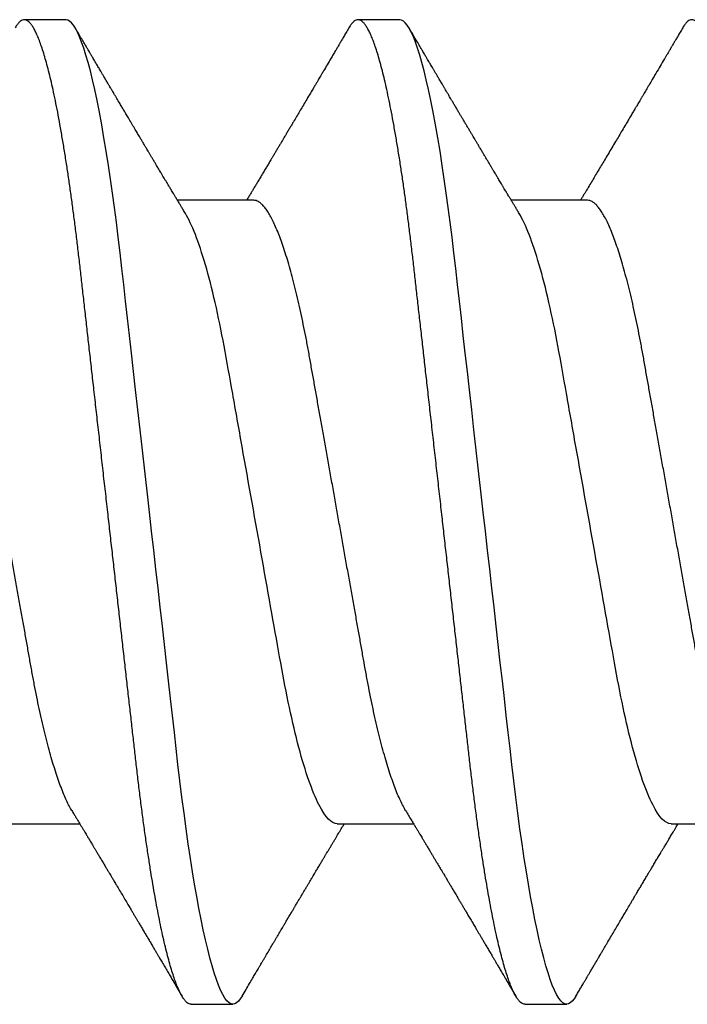
# Model space of a CAD drawing. Extents: x 2 to 27.5, y 2 to 35.
# Drawn here: x 7.7 to 7.9, y 13.4 to 13.6 of the extents above; entities that cross this region are included whole.
import ezdxf

# ---------------------------------------------------------------- set-up
doc = ezdxf.new("R2010")
doc.units = 0
doc.header["$MEASUREMENT"] = 0
doc.linetypes.add('SLD-SOLID', pattern=[0])
doc.layers.add('A-SCREW', color=251, linetype='CONTINUOUS')

# ---------------------------------------------------------------- blocks, each defined once
blk = doc.blocks.new('A$C4980')
at = {"layer": 'A-SCREW', "color": 0, "linetype": 'SLD-SOLID'}
for p, q in [((0.31808, 1.2297), (0.31808, 1.25062)), ((0.1471, 1.20683), (0.1471, 1.18591)), ((0.36759, 1.18968), (0.36759, 1.20111)), ((0.31808, 1.13823), (0.31808, 1.15915)), ((0.09759, 1.15538), (0.09759, 1.14395)), ((0.1471, 1.11537), (0.1471, 1.09445)), ((0.36759, 1.09822), (0.36759, 1.10965)), ((0.31808, 1.04677), (0.31808, 1.06769)), ((0.09759, 1.06392), (0.09759, 1.05249))]:
    blk.add_line(p, q, dxfattribs=at)
at = {"layer": 'A-SCREW', "color": 0, "linetype": 'SLD-SOLID', "flags": 128}
for points in [[(0.36534, 1.20363), (0.36612, 1.20314), (0.36677, 1.20262), (0.36723, 1.2021), (0.3675, 1.2016), (0.36759, 1.20111), (0.36749, 1.20059), (0.36717, 1.20005), (0.36663, 1.19949), (0.36587, 1.19892), (0.36488, 1.19833), (0.36367, 1.19773), (0.36231, 1.19716), (0.36075, 1.19658), (0.35898, 1.19599), (0.35702, 1.1954), (0.35485, 1.1948), (0.35249, 1.1942), (0.34994, 1.19359), (0.34721, 1.19299), (0.34429, 1.19239), (0.34121, 1.19179), (0.33802, 1.1912), (0.33469, 1.19062), (0.33122, 1.19005), (0.32761, 1.18948), (0.32359, 1.18888), (0.31943, 1.18829), (0.31517, 1.18771), (0.3108, 1.18715), (0.30634, 1.1866), (0.30182, 1.18607), (0.29747, 1.18558), (0.29301, 1.18507), (0.28842, 1.18455), (0.28371, 1.18402), (0.27889, 1.18348), (0.27397, 1.18292), (0.26896, 1.18235), (0.26386, 1.18178), (0.2587, 1.1812), (0.25347, 1.18061), (0.24829, 1.18002), (0.24308, 1.17943), (0.23784, 1.17884), (0.23259, 1.17825), (0.22692, 1.17761), (0.22127, 1.17697), (0.21564, 1.17633), (0.21006, 1.1757), (0.20454, 1.17508), (0.19909, 1.17447), (0.19403, 1.17389), (0.18906, 1.17333), (0.18418, 1.17278), (0.17941, 1.17224), (0.17475, 1.17172), (0.17021, 1.1712), (0.1658, 1.17071), (0.1615, 1.17021), (0.15725, 1.16971), (0.15308, 1.16918), (0.14906, 1.16866), (0.14512, 1.16812), (0.14129, 1.16757), (0.13757, 1.16702), (0.13368, 1.16641), (0.12995, 1.16578), (0.12638, 1.16516), (0.12298, 1.16452), (0.11978, 1.16389), (0.11676, 1.16325), (0.11411, 1.16264), (0.11164, 1.16204), (0.10936, 1.16144), (0.10728, 1.16084), (0.1054, 1.16025), (0.10373, 1.15966), (0.10225, 1.15909), (0.10099, 1.15852), (0.09992, 1.15796), (0.09906, 1.15741), (0.09841, 1.15688), (0.09795, 1.15637), (0.09768, 1.15587), (0.09759, 1.15538), (0.09759, 1.15538)], [(0.36534, 1.11217), (0.36612, 1.11168), (0.36677, 1.11115), (0.36723, 1.11064), (0.3675, 1.11014), (0.36759, 1.10965), (0.36749, 1.10912), (0.36717, 1.10858), (0.36663, 1.10802), (0.36587, 1.10745), (0.36488, 1.10687), (0.36367, 1.10627), (0.36231, 1.1057), (0.36075, 1.10512), (0.35898, 1.10453), (0.35702, 1.10393), (0.35485, 1.10333), (0.35249, 1.10273), (0.34994, 1.10213), (0.34721, 1.10152), (0.34429, 1.10092), (0.34121, 1.10032), (0.33802, 1.09974), (0.33469, 1.09916), (0.33122, 1.09858), (0.32761, 1.09802), (0.32359, 1.09741), (0.31943, 1.09682), (0.31517, 1.09625), (0.3108, 1.09568), (0.30634, 1.09514), (0.30182, 1.0946), (0.29747, 1.09411), (0.29301, 1.09361), (0.28842, 1.09309), (0.28371, 1.09256), (0.27889, 1.09201), (0.27397, 1.09146), (0.26896, 1.09089), (0.26386, 1.09032), (0.2587, 1.08973), (0.25347, 1.08914), (0.24829, 1.08856), (0.24308, 1.08797), (0.23784, 1.08738), (0.23259, 1.08678), (0.22692, 1.08614), (0.22127, 1.08551), (0.21564, 1.08487), (0.21006, 1.08424), (0.20454, 1.08362), (0.19909, 1.083), (0.19403, 1.08243), (0.18906, 1.08187), (0.18418, 1.08132), (0.17941, 1.08078), (0.17475, 1.08025), (0.17021, 1.07974), (0.1658, 1.07924), (0.1615, 1.07875), (0.15725, 1.07824), (0.15308, 1.07772), (0.14906, 1.0772), (0.14512, 1.07666), (0.14129, 1.07611), (0.13757, 1.07555), (0.13368, 1.07494), (0.12995, 1.07432), (0.12638, 1.07369), (0.12298, 1.07306), (0.11978, 1.07242), (0.11676, 1.07178), (0.11411, 1.07118), (0.11164, 1.07058), (0.10936, 1.06998), (0.10728, 1.06938), (0.1054, 1.06879), (0.10373, 1.0682), (0.10225, 1.06762), (0.10099, 1.06705), (0.09992, 1.06649), (0.09906, 1.06595), (0.09841, 1.06542), (0.09795, 1.06491), (0.09768, 1.06441), (0.09759, 1.06392), (0.09759, 1.06392)]]:
    blk.add_lwpolyline(points, dxfattribs=at)
at = {"layer": 'A-SCREW', "color": 0, "linetype": 'SLD-SOLID'}
for points, knots in [([(0.36759, 1.28114), (0.36757, 1.28097), (0.36753, 1.28062), (0.3672, 1.28008), (0.36666, 1.27952), (0.3659, 1.27895), (0.36492, 1.27836), (0.36372, 1.27778), (0.36234, 1.27719), (0.36078, 1.27661), (0.35901, 1.27602), (0.35705, 1.27543), (0.35488, 1.27483), (0.35252, 1.27423), (0.34997, 1.27362), (0.34724, 1.27302), (0.34432, 1.27242), (0.34126, 1.27182), (0.33805, 1.27123), (0.33472, 1.27065), (0.33125, 1.27008), (0.32755, 1.2695), (0.32362, 1.26891), (0.31947, 1.26832), (0.3152, 1.26774), (0.31083, 1.26718), (0.30638, 1.26663), (0.30193, 1.26611), (0.29748, 1.26561), (0.29301, 1.2651), (0.28842, 1.26458), (0.28371, 1.26405), (0.27889, 1.26351), (0.27397, 1.26295), (0.26896, 1.26239), (0.26386, 1.26181), (0.2587, 1.26123), (0.2535, 1.26064), (0.24829, 1.26005), (0.24308, 1.25946), (0.23784, 1.25887), (0.23245, 1.25826), (0.22692, 1.25764), (0.22127, 1.257), (0.21564, 1.25637), (0.21006, 1.25573), (0.20454, 1.25511), (0.19919, 1.25451), (0.19403, 1.25392), (0.18906, 1.25336), (0.18418, 1.25281), (0.17941, 1.25227), (0.17475, 1.25175), (0.17021, 1.25123), (0.16579, 1.25074), (0.16147, 1.25024), (0.15722, 1.24974), (0.15307, 1.24922), (0.14903, 1.24869), (0.14509, 1.24815), (0.14126, 1.24761), (0.13744, 1.24703), (0.13365, 1.24644), (0.12991, 1.24582), (0.12634, 1.24519), (0.12295, 1.24455), (0.11974, 1.24392), (0.11678, 1.24329), (0.11408, 1.24267), (0.11161, 1.24207), (0.10933, 1.24147), (0.10725, 1.24087), (0.10537, 1.24028), (0.1037, 1.23969), (0.10222, 1.23912), (0.10096, 1.23855), (0.09989, 1.23799), (0.09904, 1.23744), (0.09838, 1.23691), (0.09792, 1.2364), (0.09765, 1.2359), (0.09756, 1.2354), (0.09766, 1.23489), (0.09798, 1.23434), (0.09852, 1.23379), (0.09914, 1.2333), (0.09967, 1.233), (0.09985, 1.23289)], [0, 0, 0, 0, 0.011844, 0.023806, 0.035879, 0.048055, 0.060324, 0.072677, 0.084392, 0.096165, 0.107986, 0.119846, 0.131736, 0.143648, 0.15557, 0.167494, 0.179409, 0.191308, 0.202967, 0.214592, 0.226173, 0.237702, 0.250084, 0.262386, 0.274598, 0.286711, 0.298716, 0.310606, 0.321743, 0.332971, 0.344301, 0.355726, 0.36724, 0.378833, 0.390499, 0.402228, 0.414013, 0.425844, 0.4375, 0.449183, 0.460885, 0.472595, 0.485241, 0.497875, 0.510486, 0.523063, 0.535595, 0.548071, 0.559774, 0.57141, 0.582969, 0.594445, 0.60583, 0.617116, 0.628298, 0.639446, 0.650699, 0.662052, 0.673293, 0.684618, 0.696019, 0.707488, 0.71994, 0.732452, 0.745014, 0.757614, 0.77024, 0.782883, 0.794807, 0.806726, 0.818629, 0.830508, 0.842352, 0.854153, 0.865902, 0.877589, 0.889207, 0.900748, 0.911999, 0.923161, 0.934227, 0.94519, 0.957034, 0.968996, 0.981069, 0.993245, 1, 1, 1, 1]), ([(0.31446, 1.24844), (0.31406, 1.24821), (0.31323, 1.24773), (0.31174, 1.24699), (0.31004, 1.24624), (0.30812, 1.24548), (0.306, 1.24471), (0.30369, 1.24394), (0.3012, 1.24317), (0.29855, 1.24241), (0.29575, 1.24166), (0.2928, 1.24093), (0.28973, 1.24021), (0.28655, 1.2395), (0.28326, 1.23882), (0.2799, 1.23816), (0.27647, 1.23752), (0.27298, 1.2369), (0.26941, 1.23626), (0.26571, 1.2356), (0.26188, 1.23492), (0.25793, 1.23421), (0.25385, 1.23349), (0.24969, 1.23275), (0.24547, 1.23199), (0.24121, 1.23123), (0.23691, 1.23047), (0.23259, 1.2297), (0.22828, 1.22893), (0.22399, 1.22816), (0.21973, 1.2274), (0.21552, 1.22665), (0.2114, 1.22592), (0.20738, 1.2252), (0.20347, 1.2245), (0.19966, 1.22382), (0.19594, 1.22316), (0.19231, 1.22251), (0.18876, 1.22189), (0.18531, 1.22124), (0.18194, 1.22058), (0.17865, 1.21989), (0.17546, 1.21919), (0.17238, 1.21847), (0.16944, 1.21773), (0.16664, 1.21698), (0.16399, 1.21623), (0.16151, 1.21546), (0.15922, 1.2147), (0.15712, 1.21394), (0.15523, 1.21319), (0.15352, 1.21244), (0.152, 1.21169), (0.15068, 1.21095), (0.14956, 1.21022), (0.14865, 1.2095), (0.14795, 1.2088), (0.14746, 1.20812), (0.14715, 1.20746), (0.14711, 1.20704), (0.1471, 1.20683)], [0, 0, 0, 0, 0.01666, 0.033939, 0.05128, 0.069015, 0.086766, 0.104511, 0.122224, 0.139881, 0.157461, 0.17494, 0.192259, 0.209435, 0.226449, 0.243283, 0.259919, 0.276147, 0.292555, 0.309147, 0.325909, 0.343167, 0.360563, 0.378075, 0.395681, 0.413358, 0.431083, 0.448832, 0.466542, 0.484229, 0.501868, 0.519436, 0.53691, 0.553961, 0.570881, 0.58765, 0.604252, 0.621002, 0.637565, 0.654235, 0.671104, 0.688154, 0.705367, 0.722724, 0.740165, 0.757706, 0.775325, 0.792999, 0.810704, 0.828101, 0.845482, 0.862825, 0.880109, 0.89766, 0.915105, 0.93242, 0.949586, 0.966583, 0.983393, 1, 1, 1, 1]), ([(0.09983, 1.23289), (0.10023, 1.23266), (0.10099, 1.23221), (0.10205, 1.23159), (0.10297, 1.23105), (0.10373, 1.2306), (0.10435, 1.23024), (0.10481, 1.22997), (0.10512, 1.22978), (0.10534, 1.22965), (0.10553, 1.22954), (0.10576, 1.22941), (0.10603, 1.22925), (0.10643, 1.22901), (0.10698, 1.22869), (0.10765, 1.22829), (0.10878, 1.22763), (0.11034, 1.22672), (0.1122, 1.22561), (0.11393, 1.2246), (0.11545, 1.2237), (0.11682, 1.22289), (0.11792, 1.22224), (0.11879, 1.22173), (0.11947, 1.22133), (0.12008, 1.22097), (0.12065, 1.22063), (0.12125, 1.22027), (0.12199, 1.21984), (0.12291, 1.21929), (0.12399, 1.21866), (0.12512, 1.21799), (0.12646, 1.21719), (0.12791, 1.21633), (0.12949, 1.2154), (0.13107, 1.21445), (0.13272, 1.21347), (0.13441, 1.21247), (0.13604, 1.2115), (0.13759, 1.21058), (0.13907, 1.20969), (0.14055, 1.20881), (0.14204, 1.20791), (0.14355, 1.20701), (0.14482, 1.20625), (0.14582, 1.20565), (0.14652, 1.20523), (0.14693, 1.20499), (0.1471, 1.20489)], [0, 0, 0, 0, 0.025611, 0.048058, 0.067343, 0.083468, 0.096435, 0.106243, 0.112641, 0.116327, 0.12002, 0.124757, 0.130538, 0.137362, 0.150195, 0.165058, 0.180198, 0.221483, 0.263699, 0.299116, 0.331201, 0.360037, 0.385743, 0.401263, 0.415518, 0.428515, 0.440263, 0.451874, 0.466485, 0.487275, 0.510048, 0.534625, 0.559222, 0.594769, 0.626939, 0.659293, 0.695328, 0.731585, 0.766479, 0.798809, 0.830124, 0.86032, 0.893108, 0.92512, 0.956004, 0.973858, 0.989182, 1, 1, 1, 1]), ([(0.36535, 1.20363), (0.36499, 1.20384), (0.36427, 1.20427), (0.36321, 1.20489), (0.36222, 1.20547), (0.36136, 1.20598), (0.36066, 1.20639), (0.36004, 1.20676), (0.35939, 1.20714), (0.35862, 1.20759), (0.35774, 1.20811), (0.35683, 1.20864), (0.35602, 1.20912), (0.35541, 1.20948), (0.35493, 1.20976), (0.35446, 1.21004), (0.35387, 1.21038), (0.35315, 1.21081), (0.35237, 1.21127), (0.35159, 1.21173), (0.35053, 1.21235), (0.34923, 1.21312), (0.34771, 1.21402), (0.34628, 1.21486), (0.345, 1.21562), (0.34384, 1.2163), (0.34272, 1.21696), (0.34148, 1.2177), (0.34033, 1.21838), (0.33936, 1.21895), (0.3387, 1.21935), (0.33818, 1.21965), (0.33777, 1.2199), (0.33738, 1.22013), (0.33692, 1.2204), (0.33625, 1.2208), (0.33541, 1.2213), (0.33441, 1.22189), (0.33337, 1.22251), (0.3325, 1.22303), (0.33186, 1.22341), (0.33147, 1.22364), (0.33113, 1.22384), (0.33079, 1.22404), (0.33039, 1.22428), (0.32992, 1.22456), (0.32924, 1.22497), (0.32836, 1.22549), (0.32729, 1.22613), (0.32638, 1.22667), (0.32568, 1.22709), (0.32523, 1.22736), (0.32484, 1.22759), (0.32444, 1.22783), (0.32398, 1.22811), (0.32334, 1.22849), (0.3225, 1.22899), (0.32147, 1.22961), (0.3205, 1.23019), (0.31965, 1.2307), (0.31897, 1.23111), (0.31846, 1.23141), (0.31817, 1.23159), (0.31808, 1.23164)], [0, 0, 0, 0, 0.02285, 0.045624, 0.06721, 0.085474, 0.100365, 0.111365, 0.124965, 0.141225, 0.160145, 0.181065, 0.198568, 0.211456, 0.219801, 0.228696, 0.241271, 0.257194, 0.274347, 0.290924, 0.306926, 0.341169, 0.373211, 0.403493, 0.431999, 0.454143, 0.47697, 0.502906, 0.533081, 0.549998, 0.564297, 0.575211, 0.582751, 0.590157, 0.599995, 0.612264, 0.632414, 0.653684, 0.675779, 0.698239, 0.708772, 0.716863, 0.722999, 0.730073, 0.738564, 0.748469, 0.759782, 0.781852, 0.804476, 0.82755, 0.839956, 0.849032, 0.856176, 0.864599, 0.874428, 0.885662, 0.905574, 0.927542, 0.951292, 0.967461, 0.981413, 0.994474, 1, 1, 1, 1]), ([(0.31808, 1.2297), (0.31808, 1.2282), (0.31639, 1.22648), (0.30929, 1.22287), (0.30388, 1.22097), (0.2904, 1.21737), (0.28244, 1.21572), (0.26541, 1.21268), (0.25567, 1.21095), (0.23528, 1.20731), (0.22466, 1.20542), (0.20962, 1.20273), (0.20475, 1.20187), (0.19551, 1.20022), (0.1912, 1.19947), (0.17879, 1.19716), (0.17107, 1.19541), (0.15849, 1.19175), (0.15366, 1.18986), (0.15071, 1.18809)], [0, 0, 0, 0, 0.125, 0.125, 0.25, 0.25, 0.375, 0.375, 0.5, 0.5, 0.625, 0.625, 0.6875, 0.6875, 0.75, 0.75, 0.875, 0.875, 1, 1, 1, 1]), ([(0.36759, 1.18968), (0.36757, 1.18951), (0.36753, 1.18916), (0.3672, 1.18861), (0.36666, 1.18806), (0.3659, 1.18748), (0.36492, 1.1869), (0.36372, 1.18631), (0.36234, 1.18573), (0.36078, 1.18515), (0.35901, 1.18456), (0.35705, 1.18396), (0.35488, 1.18336), (0.35252, 1.18276), (0.34997, 1.18216), (0.34724, 1.18155), (0.34432, 1.18095), (0.34126, 1.18036), (0.33805, 1.17977), (0.33472, 1.17919), (0.33125, 1.17861), (0.32755, 1.17803), (0.32362, 1.17745), (0.31947, 1.17685), (0.3152, 1.17628), (0.31083, 1.17571), (0.30638, 1.17517), (0.30193, 1.17464), (0.29748, 1.17414), (0.29301, 1.17364), (0.28842, 1.17312), (0.28371, 1.17259), (0.27889, 1.17204), (0.27397, 1.17149), (0.26896, 1.17092), (0.26386, 1.17035), (0.2587, 1.16976), (0.2535, 1.16918), (0.24829, 1.16859), (0.24308, 1.168), (0.23784, 1.16741), (0.23245, 1.1668), (0.22692, 1.16618), (0.22127, 1.16554), (0.21564, 1.1649), (0.21006, 1.16427), (0.20454, 1.16365), (0.19919, 1.16304), (0.19403, 1.16246), (0.18906, 1.1619), (0.18418, 1.16135), (0.17941, 1.16081), (0.17475, 1.16028), (0.17021, 1.15977), (0.16579, 1.15927), (0.16147, 1.15878), (0.15722, 1.15827), (0.15307, 1.15775), (0.14903, 1.15723), (0.14509, 1.15669), (0.14126, 1.15614), (0.13744, 1.15557), (0.13365, 1.15497), (0.12991, 1.15435), (0.12634, 1.15372), (0.12295, 1.15309), (0.11974, 1.15245), (0.11678, 1.15183), (0.11408, 1.15121), (0.11161, 1.15061), (0.10933, 1.15001), (0.10725, 1.14941), (0.10537, 1.14882), (0.1037, 1.14823), (0.10222, 1.14765), (0.10096, 1.14708), (0.09989, 1.14652), (0.09904, 1.14598), (0.09838, 1.14545), (0.09792, 1.14494), (0.09765, 1.14444), (0.09756, 1.14394), (0.09766, 1.14342), (0.09798, 1.14288), (0.09852, 1.14232), (0.09914, 1.14184), (0.09967, 1.14154), (0.09985, 1.14143)], [0, 0, 0, 0, 0.011844, 0.023806, 0.035879, 0.048055, 0.060324, 0.072677, 0.084392, 0.096165, 0.107986, 0.119846, 0.131736, 0.143647, 0.15557, 0.167494, 0.179409, 0.191308, 0.202967, 0.214592, 0.226173, 0.237702, 0.250084, 0.262386, 0.274598, 0.286711, 0.298716, 0.310606, 0.321743, 0.332971, 0.344301, 0.355726, 0.36724, 0.378833, 0.390499, 0.402228, 0.414013, 0.425844, 0.4375, 0.449183, 0.460885, 0.472595, 0.48524, 0.497874, 0.510486, 0.523063, 0.535595, 0.548071, 0.559774, 0.571409, 0.582969, 0.594445, 0.605829, 0.617116, 0.628297, 0.639446, 0.650699, 0.662052, 0.673293, 0.684618, 0.696019, 0.707487, 0.71994, 0.732452, 0.745014, 0.757613, 0.77024, 0.782883, 0.794807, 0.806726, 0.818629, 0.830507, 0.842352, 0.854153, 0.865901, 0.877589, 0.889207, 0.900747, 0.911999, 0.923161, 0.934226, 0.94519, 0.957033, 0.968996, 0.981069, 0.993244, 1, 1, 1, 1]), ([(0.15071, 1.18809), (0.15039, 1.18789), (0.14979, 1.18753), (0.14895, 1.18703), (0.14818, 1.18656), (0.14742, 1.18611), (0.14665, 1.18564), (0.14595, 1.18522), (0.14538, 1.18488), (0.14493, 1.18461), (0.14446, 1.18433), (0.1439, 1.18399), (0.14328, 1.18362), (0.14265, 1.18324), (0.14206, 1.18289), (0.14151, 1.18256), (0.14101, 1.18226), (0.14057, 1.182), (0.14013, 1.18174), (0.13965, 1.18145), (0.13905, 1.18109), (0.13836, 1.18068), (0.13764, 1.18025), (0.13696, 1.17985), (0.13626, 1.17942), (0.13554, 1.179), (0.13484, 1.17858), (0.13426, 1.17823), (0.13378, 1.17795), (0.1333, 1.17767), (0.13273, 1.17733), (0.13204, 1.17692), (0.13128, 1.17647), (0.13057, 1.17604), (0.1299, 1.17564), (0.12925, 1.17526), (0.12853, 1.17483), (0.12776, 1.17438), (0.12703, 1.17394), (0.12641, 1.17357), (0.12588, 1.17326), (0.12537, 1.17296), (0.12474, 1.17259), (0.12404, 1.17217), (0.12328, 1.17172), (0.12248, 1.17125), (0.12162, 1.17074), (0.12076, 1.17023), (0.11999, 1.16977), (0.11932, 1.16938), (0.11877, 1.16906), (0.11834, 1.1688), (0.11799, 1.1686), (0.11767, 1.16841), (0.11729, 1.16818), (0.11678, 1.16788), (0.11617, 1.16752), (0.11554, 1.16715), (0.11479, 1.16671), (0.11398, 1.16623), (0.11314, 1.16573), (0.1124, 1.1653), (0.11172, 1.16489), (0.11106, 1.16451), (0.11044, 1.16414), (0.1099, 1.16382), (0.10944, 1.16355), (0.109, 1.16329), (0.10844, 1.16296), (0.10772, 1.16254), (0.10682, 1.16201), (0.10576, 1.16139), (0.10452, 1.16066), (0.10311, 1.15983), (0.10152, 1.1589), (0.10041, 1.15825), (0.09983, 1.1579)], [0, 0, 0, 0, 0.019094, 0.035415, 0.049753, 0.064634, 0.080247, 0.095683, 0.105753, 0.113888, 0.122548, 0.133553, 0.14657, 0.159166, 0.170855, 0.181636, 0.191468, 0.200267, 0.20803, 0.217036, 0.228726, 0.243363, 0.257901, 0.271182, 0.283202, 0.299728, 0.313312, 0.324706, 0.333955, 0.341612, 0.352825, 0.367558, 0.382299, 0.397394, 0.409821, 0.421657, 0.435768, 0.452043, 0.467022, 0.478899, 0.488659, 0.498176, 0.510384, 0.525469, 0.53938, 0.555123, 0.572709, 0.590226, 0.605505, 0.618545, 0.629345, 0.637906, 0.644227, 0.649575, 0.65672, 0.666851, 0.679684, 0.692364, 0.704153, 0.723562, 0.739935, 0.753847, 0.767156, 0.780003, 0.792371, 0.803969, 0.811566, 0.819334, 0.83011, 0.844255, 0.861772, 0.882662, 0.906927, 0.93457, 0.965593, 1, 1, 1, 1]), ([(0.31447, 1.15698), (0.31492, 1.15725), (0.31576, 1.15776), (0.31693, 1.15846), (0.31792, 1.15906), (0.31878, 1.15957), (0.31956, 1.16004), (0.32028, 1.16048), (0.32093, 1.16086), (0.32151, 1.16121), (0.3221, 1.16156), (0.32277, 1.16196), (0.32353, 1.16242), (0.32437, 1.16292), (0.32515, 1.16339), (0.32581, 1.16378), (0.32629, 1.16407), (0.3267, 1.16431), (0.32716, 1.16459), (0.32777, 1.16495), (0.32852, 1.1654), (0.32936, 1.1659), (0.33027, 1.16644), (0.33113, 1.16695), (0.33187, 1.16739), (0.33241, 1.16771), (0.33284, 1.16797), (0.33325, 1.16821), (0.33378, 1.16853), (0.33444, 1.16892), (0.33523, 1.16939), (0.3361, 1.16991), (0.3369, 1.17038), (0.33761, 1.1708), (0.33818, 1.17114), (0.33867, 1.17143), (0.33906, 1.17166), (0.33944, 1.17189), (0.33992, 1.17217), (0.34059, 1.17257), (0.34137, 1.17303), (0.34222, 1.17354), (0.3432, 1.17411), (0.34427, 1.17474), (0.34542, 1.17542), (0.34645, 1.17603), (0.34732, 1.17655), (0.34805, 1.17698), (0.34877, 1.1774), (0.34953, 1.17785), (0.35037, 1.17835), (0.35131, 1.1789), (0.35233, 1.1795), (0.35336, 1.18011), (0.35431, 1.18067), (0.35513, 1.18115), (0.3559, 1.1816), (0.35669, 1.18207), (0.35763, 1.18262), (0.35876, 1.18329), (0.36011, 1.18408), (0.36167, 1.185), (0.36344, 1.18604), (0.36469, 1.18677), (0.36535, 1.18716)], [0, 0, 0, 0, 0.026928, 0.04993, 0.068998, 0.085514, 0.101002, 0.115214, 0.128067, 0.139018, 0.149597, 0.162904, 0.178429, 0.194888, 0.212237, 0.224556, 0.233895, 0.240778, 0.248639, 0.261208, 0.276397, 0.29309, 0.310903, 0.329839, 0.344042, 0.354514, 0.361649, 0.369451, 0.378819, 0.392733, 0.408556, 0.42554, 0.443683, 0.45568, 0.467578, 0.477323, 0.484722, 0.490042, 0.500064, 0.513122, 0.529149, 0.546223, 0.563475, 0.586336, 0.609499, 0.630947, 0.64719, 0.660733, 0.674248, 0.689287, 0.7058, 0.723559, 0.744323, 0.765704, 0.784369, 0.800171, 0.814206, 0.829266, 0.846867, 0.869316, 0.89578, 0.92638, 0.961118, 1, 1, 1, 1]), ([(0.31446, 1.15698), (0.31406, 1.15674), (0.31323, 1.15626), (0.31174, 1.15553), (0.31004, 1.15478), (0.30812, 1.15401), (0.306, 1.15324), (0.30369, 1.15247), (0.3012, 1.15171), (0.29855, 1.15095), (0.29575, 1.1502), (0.2928, 1.14947), (0.28973, 1.14874), (0.28655, 1.14804), (0.28326, 1.14736), (0.2799, 1.14669), (0.27647, 1.14605), (0.27298, 1.14544), (0.26941, 1.1448), (0.26571, 1.14414), (0.26188, 1.14346), (0.25793, 1.14275), (0.25385, 1.14202), (0.24969, 1.14128), (0.24547, 1.14053), (0.24121, 1.13977), (0.23691, 1.139), (0.23259, 1.13823), (0.22828, 1.13747), (0.22399, 1.1367), (0.21973, 1.13594), (0.21552, 1.13519), (0.2114, 1.13445), (0.20738, 1.13374), (0.20347, 1.13304), (0.19966, 1.13236), (0.19594, 1.1317), (0.19231, 1.13105), (0.18876, 1.13042), (0.18531, 1.12978), (0.18194, 1.12911), (0.17865, 1.12843), (0.17546, 1.12772), (0.17238, 1.127), (0.16944, 1.12627), (0.16664, 1.12552), (0.16399, 1.12476), (0.16151, 1.124), (0.15922, 1.12324), (0.15712, 1.12248), (0.15523, 1.12172), (0.15352, 1.12098), (0.152, 1.12023), (0.15068, 1.11949), (0.14956, 1.11876), (0.14865, 1.11804), (0.14795, 1.11734), (0.14746, 1.11666), (0.14715, 1.116), (0.14711, 1.11558), (0.1471, 1.11537)], [0, 0, 0, 0, 0.016657, 0.033937, 0.051278, 0.069013, 0.086764, 0.104508, 0.122221, 0.139879, 0.157459, 0.174938, 0.192257, 0.209433, 0.226447, 0.243281, 0.259917, 0.276145, 0.292553, 0.309145, 0.325907, 0.343166, 0.360562, 0.378074, 0.395679, 0.413357, 0.431082, 0.448831, 0.466541, 0.484227, 0.501866, 0.519434, 0.536909, 0.55396, 0.57088, 0.587649, 0.604251, 0.621001, 0.637564, 0.654234, 0.671103, 0.688153, 0.705366, 0.722723, 0.740164, 0.757705, 0.775324, 0.792998, 0.810704, 0.8281, 0.845482, 0.862825, 0.880108, 0.89766, 0.915104, 0.93242, 0.949585, 0.966583, 0.983393, 1, 1, 1, 1]), ([(0.09983, 1.14143), (0.10026, 1.14118), (0.10106, 1.14071), (0.10216, 1.14006), (0.103, 1.13957), (0.10361, 1.13921), (0.10403, 1.13896), (0.10434, 1.13878), (0.10472, 1.13856), (0.10528, 1.13823), (0.10613, 1.13773), (0.10714, 1.13713), (0.109, 1.13604), (0.11081, 1.13497), (0.1125, 1.13398), (0.11326, 1.13353), (0.11391, 1.13314), (0.11455, 1.13277), (0.11528, 1.13234), (0.11637, 1.13169), (0.11777, 1.13087), (0.1194, 1.1299), (0.12096, 1.12899), (0.1224, 1.12813), (0.1238, 1.1273), (0.125, 1.12659), (0.12605, 1.12597), (0.12692, 1.12546), (0.12783, 1.12492), (0.1287, 1.1244), (0.12948, 1.12393), (0.13018, 1.12352), (0.13089, 1.1231), (0.13165, 1.12265), (0.13244, 1.12218), (0.13326, 1.12169), (0.13409, 1.1212), (0.1349, 1.12072), (0.13564, 1.12028), (0.13628, 1.11989), (0.13699, 1.11947), (0.13785, 1.11896), (0.13886, 1.11835), (0.13991, 1.11772), (0.14094, 1.11711), (0.14194, 1.11652), (0.1429, 1.11594), (0.14383, 1.11538), (0.14469, 1.11487), (0.14532, 1.11449), (0.14577, 1.11422), (0.14612, 1.11401), (0.14658, 1.11373), (0.14692, 1.11353), (0.1471, 1.11342)], [0, 0, 0, 0, 0.027523, 0.050688, 0.069497, 0.080747, 0.089548, 0.095903, 0.100269, 0.113508, 0.131546, 0.154134, 0.177612, 0.249276, 0.268601, 0.284792, 0.29785, 0.309783, 0.325303, 0.344086, 0.378898, 0.414238, 0.447292, 0.477487, 0.506006, 0.536096, 0.553655, 0.572148, 0.591581, 0.611177, 0.627724, 0.641176, 0.655679, 0.672562, 0.689207, 0.706401, 0.724133, 0.742103, 0.757874, 0.770909, 0.783176, 0.802844, 0.825479, 0.847834, 0.869635, 0.89075, 0.91114, 0.930951, 0.949888, 0.965695, 0.971051, 0.978533, 0.988565, 1, 1, 1, 1]), ([(0.36535, 1.11217), (0.36474, 1.11253), (0.3636, 1.1132), (0.36199, 1.11414), (0.36062, 1.11495), (0.35949, 1.11562), (0.35861, 1.11613), (0.35798, 1.1165), (0.35756, 1.11675), (0.3572, 1.11696), (0.3568, 1.1172), (0.35627, 1.11751), (0.35564, 1.11788), (0.35496, 1.11828), (0.35407, 1.11881), (0.35295, 1.11946), (0.35186, 1.12011), (0.35098, 1.12063), (0.35031, 1.12102), (0.34963, 1.12142), (0.34896, 1.12182), (0.34834, 1.12218), (0.34784, 1.12248), (0.34745, 1.12271), (0.34705, 1.12294), (0.34654, 1.12325), (0.34584, 1.12366), (0.345, 1.12415), (0.34409, 1.12469), (0.34314, 1.12525), (0.34227, 1.12577), (0.3415, 1.12623), (0.34086, 1.12661), (0.34028, 1.12695), (0.33981, 1.12723), (0.33942, 1.12746), (0.33905, 1.12768), (0.33855, 1.12797), (0.33786, 1.12838), (0.33704, 1.12887), (0.33621, 1.12936), (0.33541, 1.12984), (0.33465, 1.13029), (0.334, 1.13068), (0.33347, 1.13099), (0.33306, 1.13123), (0.3327, 1.13145), (0.33228, 1.13169), (0.33175, 1.13201), (0.33099, 1.13246), (0.33009, 1.133), (0.32912, 1.13358), (0.32824, 1.1341), (0.32755, 1.13451), (0.32703, 1.13482), (0.32666, 1.13504), (0.32633, 1.13524), (0.32597, 1.13545), (0.32548, 1.13575), (0.32484, 1.13613), (0.32409, 1.13658), (0.32333, 1.13704), (0.32256, 1.13749), (0.32184, 1.13793), (0.32118, 1.13832), (0.32064, 1.13865), (0.32019, 1.13892), (0.31973, 1.13919), (0.31918, 1.13952), (0.31861, 1.13986), (0.31823, 1.14009), (0.31808, 1.14018)], [0, 0, 0, 0, 0.0387258, 0.072544, 0.101459, 0.1254752, 0.1445955, 0.1567907, 0.165589, 0.1711679, 0.1795261, 0.1908233, 0.2048818, 0.2194488, 0.2338401, 0.2615976, 0.2899621, 0.3034381, 0.3174207, 0.3319097, 0.3468392, 0.360113, 0.3707293, 0.3786891, 0.3849146, 0.3961076, 0.4111382, 0.4295, 0.4488602, 0.4689252, 0.4896946, 0.5040786, 0.5181943, 0.5303196, 0.5403436, 0.5482679, 0.5549319, 0.5640222, 0.5801486, 0.5984122, 0.6160321, 0.6330088, 0.6493429, 0.6643371, 0.674406, 0.6829589, 0.6899966, 0.6977222, 0.7090246, 0.7237413, 0.7460216, 0.7665118, 0.7852132, 0.8017458, 0.8106512, 0.8184008, 0.8249946, 0.8318034, 0.8410648, 0.8562937, 0.872561, 0.8887891, 0.9049778, 0.9210652, 0.9351086, 0.946659, 0.9557189, 0.9638101, 0.9758647, 0.9905769, 1, 1, 1, 1]), ([(0.31808, 1.13823), (0.31808, 1.13674), (0.31639, 1.13502), (0.30929, 1.1314), (0.30388, 1.12951), (0.2904, 1.12591), (0.28244, 1.12426), (0.26541, 1.12122), (0.25567, 1.11948), (0.23528, 1.11585), (0.22466, 1.11395), (0.20962, 1.11127), (0.20475, 1.1104), (0.19551, 1.10876), (0.1912, 1.10801), (0.17879, 1.1057), (0.17107, 1.10394), (0.15849, 1.10029), (0.15366, 1.0984), (0.15071, 1.09662)], [0, 0, 0, 0, 0.125, 0.125, 0.25, 0.25, 0.375, 0.375, 0.5, 0.5, 0.625, 0.625, 0.6875, 0.6875, 0.75, 0.75, 0.875, 0.875, 1, 1, 1, 1]), ([(0.36759, 1.09822), (0.36757, 1.09804), (0.36753, 1.09769), (0.3672, 1.09715), (0.36666, 1.09659), (0.3659, 1.09602), (0.36492, 1.09543), (0.36372, 1.09485), (0.36234, 1.09426), (0.36078, 1.09368), (0.35901, 1.09309), (0.35705, 1.0925), (0.35488, 1.0919), (0.35252, 1.0913), (0.34997, 1.0907), (0.34724, 1.09009), (0.34432, 1.08949), (0.34126, 1.08889), (0.33805, 1.0883), (0.33472, 1.08772), (0.33125, 1.08715), (0.32755, 1.08657), (0.32362, 1.08598), (0.31947, 1.08539), (0.3152, 1.08481), (0.31083, 1.08425), (0.30638, 1.0837), (0.30193, 1.08318), (0.29748, 1.08268), (0.29301, 1.08217), (0.28842, 1.08166), (0.28371, 1.08112), (0.27889, 1.08058), (0.27397, 1.08002), (0.26896, 1.07946), (0.26386, 1.07888), (0.2587, 1.0783), (0.2535, 1.07771), (0.24829, 1.07713), (0.24308, 1.07654), (0.23784, 1.07594), (0.23245, 1.07534), (0.22692, 1.07471), (0.22127, 1.07407), (0.21564, 1.07344), (0.21006, 1.07281), (0.20454, 1.07218), (0.19919, 1.07158), (0.19403, 1.071), (0.18906, 1.07044), (0.18418, 1.06989), (0.17941, 1.06935), (0.17475, 1.06882), (0.17021, 1.06831), (0.16579, 1.06781), (0.16147, 1.06732), (0.15722, 1.06681), (0.15307, 1.06629), (0.14903, 1.06576), (0.14509, 1.06523), (0.14126, 1.06468), (0.13744, 1.06411), (0.13365, 1.06351), (0.12991, 1.06289), (0.12634, 1.06226), (0.12295, 1.06163), (0.11974, 1.06099), (0.11678, 1.06036), (0.11408, 1.05975), (0.11161, 1.05914), (0.10933, 1.05854), (0.10725, 1.05795), (0.10537, 1.05735), (0.1037, 1.05677), (0.10222, 1.05619), (0.10096, 1.05562), (0.09989, 1.05506), (0.09904, 1.05452), (0.09838, 1.05399), (0.09792, 1.05347), (0.09765, 1.05297), (0.09756, 1.05247), (0.09766, 1.05196), (0.09798, 1.05142), (0.09852, 1.05086), (0.09914, 1.05038), (0.09967, 1.05007), (0.09985, 1.04997)], [0, 0, 0, 0, 0.011844, 0.023806, 0.035879, 0.048055, 0.060324, 0.072677, 0.084392, 0.096165, 0.107986, 0.119846, 0.131737, 0.143648, 0.15557, 0.167494, 0.17941, 0.191308, 0.202968, 0.214593, 0.226174, 0.237703, 0.250085, 0.262387, 0.274599, 0.286712, 0.298717, 0.310606, 0.321744, 0.332972, 0.344302, 0.355727, 0.36724, 0.378834, 0.3905, 0.402229, 0.414014, 0.425845, 0.437501, 0.449184, 0.460886, 0.472596, 0.485242, 0.497876, 0.510487, 0.523064, 0.535596, 0.548073, 0.559775, 0.571411, 0.58297, 0.594446, 0.605831, 0.617117, 0.628299, 0.639448, 0.6507, 0.662053, 0.673295, 0.68462, 0.69602, 0.707489, 0.719942, 0.732454, 0.745016, 0.757615, 0.770242, 0.782885, 0.794809, 0.806728, 0.818631, 0.830509, 0.842354, 0.854155, 0.865904, 0.877591, 0.889209, 0.90075, 0.912001, 0.923163, 0.934229, 0.945192, 0.957036, 0.968998, 0.981071, 0.993247, 1, 1, 1, 1]), ([(0.15071, 1.09662), (0.15036, 1.09641), (0.14972, 1.09603), (0.14885, 1.0955), (0.14815, 1.09508), (0.14759, 1.09475), (0.14712, 1.09446), (0.14667, 1.09419), (0.14616, 1.09388), (0.14559, 1.09354), (0.14498, 1.09318), (0.14443, 1.09285), (0.14396, 1.09256), (0.14355, 1.09232), (0.14313, 1.09206), (0.14263, 1.09177), (0.14204, 1.09142), (0.1414, 1.09103), (0.14077, 1.09065), (0.14013, 1.09027), (0.13952, 1.08991), (0.139, 1.0896), (0.13855, 1.08933), (0.13807, 1.08905), (0.1375, 1.0887), (0.1368, 1.08829), (0.13605, 1.08784), (0.13531, 1.0874), (0.13462, 1.08698), (0.13397, 1.0866), (0.13338, 1.08625), (0.13289, 1.08596), (0.1325, 1.08573), (0.13215, 1.08552), (0.13175, 1.08528), (0.13121, 1.08496), (0.13049, 1.08453), (0.12958, 1.08399), (0.12852, 1.08336), (0.12729, 1.08264), (0.12595, 1.08184), (0.12463, 1.08106), (0.12346, 1.08036), (0.12244, 1.07976), (0.12143, 1.07916), (0.12035, 1.07853), (0.11937, 1.07795), (0.11852, 1.07744), (0.11788, 1.07707), (0.11733, 1.07674), (0.1169, 1.07648), (0.11655, 1.07628), (0.11616, 1.07605), (0.11564, 1.07575), (0.11492, 1.07532), (0.11409, 1.07483), (0.11322, 1.07432), (0.11244, 1.07386), (0.11176, 1.07346), (0.11119, 1.07312), (0.11067, 1.07281), (0.11017, 1.07252), (0.10964, 1.07221), (0.1091, 1.07189), (0.10854, 1.07156), (0.10801, 1.07125), (0.10761, 1.07101), (0.10733, 1.07085), (0.10709, 1.07071), (0.1068, 1.07054), (0.10637, 1.07028), (0.1058, 1.06995), (0.10503, 1.06949), (0.10404, 1.06891), (0.10281, 1.06819), (0.10139, 1.06735), (0.10037, 1.06676), (0.09983, 1.06644)], [0, 0, 0, 0, 0.020713, 0.037954, 0.051716, 0.062016, 0.070906, 0.079759, 0.088573, 0.101148, 0.11351, 0.124474, 0.133765, 0.141381, 0.148908, 0.158602, 0.170804, 0.183606, 0.196171, 0.208499, 0.221458, 0.231762, 0.239423, 0.248202, 0.259599, 0.273618, 0.289132, 0.30419, 0.317262, 0.329939, 0.342123, 0.352022, 0.358962, 0.365214, 0.372834, 0.382133, 0.397219, 0.415302, 0.436132, 0.459628, 0.487392, 0.51552, 0.537106, 0.556709, 0.575572, 0.59637, 0.620134, 0.633486, 0.646625, 0.65749, 0.666015, 0.672201, 0.678134, 0.688558, 0.702723, 0.720492, 0.737905, 0.753409, 0.766666, 0.777675, 0.786989, 0.797609, 0.807185, 0.817845, 0.829582, 0.840327, 0.848495, 0.853331, 0.856814, 0.862377, 0.870756, 0.881951, 0.895962, 0.916094, 0.940142, 0.96811, 1, 1, 1, 1]), ([(0.31447, 1.06551), (0.31481, 1.06572), (0.31543, 1.06609), (0.31627, 1.0666), (0.31693, 1.06699), (0.31743, 1.0673), (0.31786, 1.06755), (0.31836, 1.06785), (0.31897, 1.06822), (0.31968, 1.06865), (0.32036, 1.06905), (0.32094, 1.0694), (0.3214, 1.06968), (0.32183, 1.06993), (0.32229, 1.07021), (0.32283, 1.07054), (0.32349, 1.07093), (0.32418, 1.07134), (0.3249, 1.07177), (0.32562, 1.07221), (0.32644, 1.07269), (0.32735, 1.07324), (0.32832, 1.07381), (0.32928, 1.07439), (0.3302, 1.07493), (0.33101, 1.07542), (0.3317, 1.07583), (0.33235, 1.07622), (0.33308, 1.07665), (0.33397, 1.07718), (0.33508, 1.07784), (0.33637, 1.0786), (0.33778, 1.07944), (0.33916, 1.08026), (0.34041, 1.081), (0.34149, 1.08163), (0.34238, 1.08217), (0.3432, 1.08265), (0.34397, 1.0831), (0.34472, 1.08355), (0.34552, 1.08402), (0.34643, 1.08456), (0.34742, 1.08514), (0.34846, 1.08575), (0.34948, 1.08636), (0.3505, 1.08696), (0.35153, 1.08757), (0.35249, 1.08813), (0.35334, 1.08863), (0.35412, 1.08909), (0.35501, 1.08962), (0.35609, 1.09025), (0.35731, 1.09097), (0.35856, 1.0917), (0.35996, 1.09253), (0.36159, 1.09349), (0.36344, 1.09457), (0.36471, 1.09532), (0.36535, 1.0957)], [0, 0, 0, 0, 0.020256, 0.036849, 0.049772, 0.059025, 0.066802, 0.07495, 0.088506, 0.102981, 0.117306, 0.128222, 0.137325, 0.144692, 0.153327, 0.164755, 0.176706, 0.192126, 0.205457, 0.219331, 0.23503, 0.253439, 0.273136, 0.292179, 0.310555, 0.326978, 0.340037, 0.351298, 0.365574, 0.383201, 0.403443, 0.431368, 0.459064, 0.486536, 0.512961, 0.532393, 0.550031, 0.565878, 0.580701, 0.59502, 0.609981, 0.627849, 0.648678, 0.668569, 0.6886, 0.708772, 0.729085, 0.748795, 0.765448, 0.77885, 0.795072, 0.817536, 0.842433, 0.866761, 0.891036, 0.925237, 0.962147, 1, 1, 1, 1]), ([(0.31446, 1.06551), (0.31406, 1.06528), (0.31323, 1.0648), (0.31174, 1.06407), (0.31004, 1.06331), (0.30812, 1.06255), (0.306, 1.06178), (0.30369, 1.06101), (0.3012, 1.06025), (0.29855, 1.05949), (0.29575, 1.05874), (0.2928, 1.058), (0.28973, 1.05728), (0.28655, 1.05658), (0.28326, 1.05589), (0.2799, 1.05523), (0.27647, 1.05459), (0.27298, 1.05397), (0.26941, 1.05333), (0.26571, 1.05268), (0.26188, 1.05199), (0.25793, 1.05129), (0.25385, 1.05056), (0.24969, 1.04982), (0.24547, 1.04907), (0.24121, 1.04831), (0.23691, 1.04754), (0.23259, 1.04677), (0.22828, 1.046), (0.22399, 1.04524), (0.21973, 1.04448), (0.21552, 1.04373), (0.2114, 1.04299), (0.20738, 1.04227), (0.20347, 1.04158), (0.19966, 1.0409), (0.19594, 1.04023), (0.19231, 1.03959), (0.18876, 1.03896), (0.18531, 1.03832), (0.18194, 1.03765), (0.17865, 1.03697), (0.17546, 1.03626), (0.17238, 1.03554), (0.16944, 1.0348), (0.16664, 1.03406), (0.16399, 1.0333), (0.16151, 1.03254), (0.15922, 1.03177), (0.15712, 1.03101), (0.15523, 1.03026), (0.15352, 1.02951), (0.152, 1.02877), (0.15068, 1.02803), (0.14956, 1.02729), (0.14865, 1.02658), (0.14795, 1.02588), (0.14746, 1.0252), (0.14715, 1.02454), (0.14711, 1.02411), (0.1471, 1.0239)], [0, 0, 0, 0, 0.01666, 0.0339396, 0.0512804, 0.0690152, 0.0867666, 0.1045108, 0.1222237, 0.1398817, 0.1574615, 0.1749405, 0.1922593, 0.2094355, 0.2264494, 0.2432829, 0.2599188, 0.2761473, 0.2925548, 0.3091474, 0.3259087, 0.3431675, 0.3605634, 0.3780753, 0.3956812, 0.4133583, 0.4310832, 0.4488321, 0.4665424, 0.4842287, 0.5018676, 0.5194358, 0.5369105, 0.5539611, 0.5708807, 0.5876503, 0.6042521, 0.6210025, 0.6375648, 0.6542351, 0.6711039, 0.6881541, 0.7053673, 0.7227238, 0.7401646, 0.7577057, 0.7753248, 0.7929988, 0.8107041, 0.8281007, 0.845482, 0.8628254, 0.8801088, 0.8976604, 0.9151045, 0.9324197, 0.9495856, 0.9665827, 0.9833931, 1, 1, 1, 1])]:
    blk.add_open_spline(points, degree=3, knots=knots, dxfattribs=at)

msp = doc.modelspace()

# ---------------------------------------------------------------- block references
at = {"layer": 'A-SCREW', "rotation": 270}
msp.add_blockref('A$C4980', (6.62546, 13.7325), dxfattribs=at)

doc.saveas('drawing.dxf')
